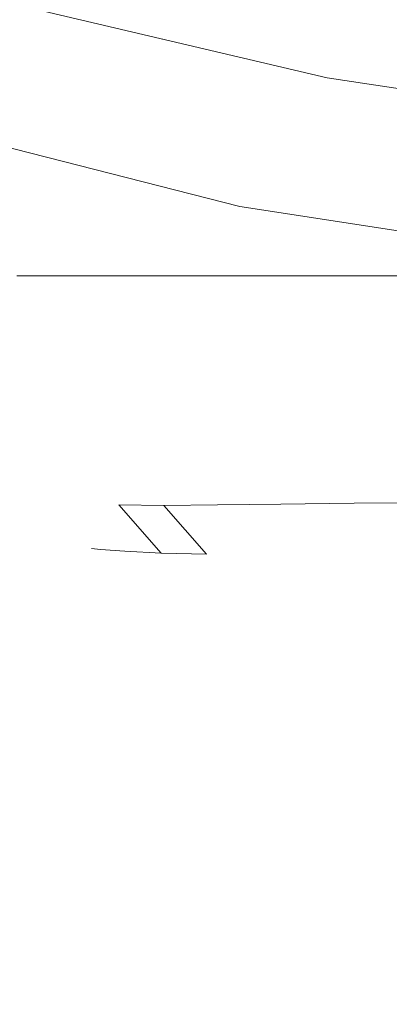
# Model space of a CAD drawing. Extents: x -108 to 108, y -253 to 0.
# Drawn here: x -5 to -3, y -71 to -67 of the extents above; entities that cross this region are included whole.
import ezdxf

# ---------------------------------------------------------------- set-up
doc = ezdxf.new("R2010")
doc.units = 0
doc.header["$LTSCALE"] = 500
doc.header["$MEASUREMENT"] = 0
doc.layers.add('FERRO_CHROM', color=7, linetype='Continuous')

msp = doc.modelspace()

# ---------------------------------------------------------------- linework, layer by layer
at = {"layer": 'FERRO_CHROM', "lineweight": 0}
for points, invisible_edges in [([(-3.5596, -64.8568, -39.8279), (-2.3914, -64.5816, -39.9811), (-2.3914, -73.8662, -39.9811), (-3.5596, -74.1413, -39.8279)], 15), ([(-4.6948, -65.2344, -39.6175), (-3.5596, -64.8568, -39.8279), (-3.5596, -74.1413, -39.8279), (-4.6948, -74.519, -39.6175)], 15), ([(-3.5596, -67.0532, -27.4821), (-2.3914, -67.3292, -27.3393), (-2.3914, -66.6766, -27.2017), (-3.5596, -66.4001, -27.3382)], 15), ([(-5.4324, -66.6298, 44.4896), (-3.6496, -67.0835, 44.4896), (-3.6897, -67.2853, 44.4896), (-5.4921, -66.8266, 44.4896)], 15), ([(-5.4321, -66.6287, 41.194), (-5.4918, -66.8258, 41.194), (-3.6895, -67.2845, 41.194), (-3.6494, -67.0824, 41.194)], 15), ([(-4.6948, -68.0086, -27.787), (-3.5596, -68.3869, -27.5849), (-3.5596, -67.0532, -27.4821), (-4.6948, -66.6744, -27.678)], 15), ([(-5.7241, -68.9284, 79.9833), (-3.8666, -68.9429, 80.0429), (-3.908, -66.7509, 79.7809), (-5.7856, -66.7362, 79.7171)], 15), ([(-5.2354, -67.051, -11.9715), (-4.9027, -66.7412, -12.2172), (-3.2628, -67.1401, -12.2031), (-3.5142, -67.4554, -11.9632)], 15), ([(-3.8666, -68.9429, 80.0429), (-1.9485, -68.9527, 80.0732), (-1.9693, -66.7608, 79.8132), (-3.908, -66.7509, 79.7809)], 15), ([(-5.4921, -66.8266, 44.4896), (-3.6897, -67.2853, 44.4896), (-3.7298, -67.4872, 44.4896), (-5.5518, -67.0235, 44.4896)], 15), ([(-5.4918, -66.8258, 41.194), (-5.5516, -67.023, 41.194), (-3.7297, -67.4867, 41.194), (-3.6895, -67.2845, 41.194)], 15), ([(-3.6496, -67.0835, 44.4896), (-3.6095, -66.8816, 44.4896), (-1.8131, -67.1564, 44.4896), (-1.8332, -67.3613, 44.4896)], 15), ([(-3.6494, -67.0824, 41.194), (-1.8331, -67.3602, 41.194), (-1.8129, -67.155, 41.194), (-3.6092, -66.8802, 41.194)], 15), ([(-5.5518, -67.0235, 44.4896), (-3.7298, -67.4872, 44.4896), (-3.7699, -67.6891, 44.4896), (-5.6115, -67.2204, 44.4896)], 15), ([(-5.5516, -67.023, 41.194), (-5.6114, -67.2201, 41.194), (-3.7698, -67.6888, 41.194), (-3.7297, -67.4867, 41.194)], 15), ([(-5.4436, -67.2662, -11.649), (-5.2354, -67.051, -11.9715), (-3.5142, -67.4554, -11.9632), (-3.6596, -67.6812, -11.6448)], 13), ([(-3.6496, -67.0835, 44.4896), (-1.8332, -67.3613, 44.4896), (-1.8533, -67.5662, 44.4896), (-3.6897, -67.2853, 44.4896)], 15), ([(-3.6494, -67.0824, 41.194), (-3.6895, -67.2845, 41.194), (-1.8533, -67.5654, 41.194), (-1.8331, -67.3602, 41.194)], 15), ([(-3.5596, -68.3869, -27.5849), (-2.3914, -68.6626, -27.4376), (-2.3914, -67.3292, -27.3393), (-3.5596, -67.0532, -27.4821)], 15), ([(-3.5142, -67.4554, -11.9632), (-3.2628, -67.1401, -12.2031), (-1.6297, -67.4069, -12.1875), (-1.7643, -67.7199, -11.9549)], 15), ([(-5.6114, -67.2201, 41.194), (-5.6711, -67.4173, 41.194), (-3.81, -67.8909, 41.194), (-3.7698, -67.6888, 41.194)], 15), ([(-5.6115, -67.2204, 44.4896), (-3.7699, -67.6891, 44.4896), (-3.81, -67.8909, 44.4896), (-5.6711, -67.4173, 44.4896)], 15), ([(-5.4436, -67.2662, -11.649), (-3.6596, -67.6812, -11.6448), (-3.7469, -67.8166, -11.2327), (-5.5685, -67.3953, -11.2344)], 15), ([(-3.6895, -67.2845, 41.194), (-3.7297, -67.4867, 41.194), (-1.8734, -67.7706, 41.194), (-1.8533, -67.5654, 41.194)], 15), ([(-3.6897, -67.2853, 44.4896), (-1.8533, -67.5662, 44.4896), (-1.8735, -67.7711, 44.4896), (-3.7298, -67.4872, 44.4896)], 15), ([(-5.6903, -67.4178, 15.5827), (-5.6951, -67.4207, 14.8386), (-3.816, -67.8918, 14.8472), (-3.8148, -67.8911, 15.5894)], 15), ([(-5.6837, -67.417, 16.4307), (-5.6903, -67.4178, 15.5827), (-3.8148, -67.8911, 15.5894), (-3.8131, -67.8909, 16.435)], 15), ([(-5.6774, -67.4171, 17.3853), (-5.6837, -67.417, 16.4307), (-3.8131, -67.8909, 16.435), (-3.8115, -67.8909, 17.3874)], 15), ([(-5.6774, -67.4171, 17.3853), (-3.8115, -67.8909, 17.3874), (-3.8106, -67.8909, 18.4499), (-5.6737, -67.4172, 18.4491)], 15), ([(-5.6737, -67.4172, 18.4491), (-3.8106, -67.8909, 18.4499), (-3.8101, -67.8909, 19.6262), (-5.6718, -67.4173, 19.626)], 15), ([(-5.6718, -67.4173, 19.626), (-3.8101, -67.8909, 19.6262), (-3.81, -67.8909, 20.9199), (-5.6711, -67.4173, 20.9199)], 15), ([(-5.6715, -67.4455, 50.4559), (-5.6711, -67.4173, 47.4893), (-3.81, -67.8909, 47.4996), (-3.8101, -67.9187, 50.475)], 15), ([(-5.6711, -67.4173, 38.789), (-5.6711, -67.4173, 38.0201), (-3.81, -67.8909, 38.0201), (-3.81, -67.8909, 38.789)], 15), ([(-5.6711, -67.4173, 38.0201), (-5.6711, -67.4173, 37.1395), (-3.81, -67.8909, 37.1395), (-3.81, -67.8909, 38.0201)], 15), ([(-5.6711, -67.4173, 37.1395), (-5.6711, -67.4173, 36.1248), (-3.81, -67.8909, 36.1248), (-3.81, -67.8909, 37.1395)], 15), ([(-5.6711, -67.4173, 36.1248), (-5.6711, -67.4173, 34.9537), (-3.81, -67.8909, 34.9537), (-3.81, -67.8909, 36.1248)], 15), ([(-5.6711, -67.4173, 38.789), (-3.81, -67.8909, 38.789), (-3.81, -67.8909, 39.4684), (-5.6711, -67.4173, 39.4684)], 15), ([(-5.6711, -67.4173, 39.4684), (-3.81, -67.8909, 39.4684), (-3.81, -67.8909, 40.0809), (-5.6711, -67.4173, 40.0809)], 15), ([(-5.6711, -67.4173, 40.0809), (-3.81, -67.8909, 40.0809), (-3.81, -67.8909, 40.6486), (-5.6711, -67.4173, 40.6486)], 15), ([(-5.6711, -67.4173, 40.6486), (-3.81, -67.8909, 40.6486), (-3.81, -67.8909, 41.194), (-5.6711, -67.4173, 41.194)], 11), ([(-5.6711, -67.4173, 47.4893), (-5.6711, -67.4173, 44.4896), (-3.81, -67.8909, 44.4896), (-3.81, -67.8909, 47.4996)], 13), ([(-5.6711, -67.4173, 28.8607), (-5.6711, -67.4173, 27.175), (-3.81, -67.8909, 27.175), (-3.81, -67.8909, 28.8607)], 15), ([(-5.6711, -67.4173, 27.175), (-5.6711, -67.4173, 25.5001), (-3.81, -67.8909, 25.5001), (-3.81, -67.8909, 27.175)], 15), ([(-5.6711, -67.4173, 25.5001), (-5.6711, -67.4173, 23.874), (-3.81, -67.8909, 23.874), (-3.81, -67.8909, 25.5001)], 15), ([(-5.6711, -67.4173, 23.874), (-5.6711, -67.4173, 22.3346), (-3.81, -67.8909, 22.3346), (-3.81, -67.8909, 23.874)], 15), ([(-5.6711, -67.4173, 28.8607), (-3.81, -67.8909, 28.8607), (-3.81, -67.8909, 30.5194), (-5.6711, -67.4173, 30.5194)], 15), ([(-5.6711, -67.4173, 30.5194), (-3.81, -67.8909, 30.5194), (-3.81, -67.8909, 32.113), (-5.6711, -67.4173, 32.113)], 15), ([(-5.6711, -67.4173, 32.113), (-3.81, -67.8909, 32.113), (-3.81, -67.8909, 33.6038), (-5.6711, -67.4173, 33.6038)], 15), ([(-5.6711, -67.4173, 33.6038), (-3.81, -67.8909, 33.6038), (-3.81, -67.8909, 34.9537), (-5.6711, -67.4173, 34.9537)], 15), ([(-5.6711, -67.4173, 20.9199), (-3.81, -67.8909, 20.9199), (-3.81, -67.8909, 22.3346), (-5.6711, -67.4173, 22.3346)], 15), ([(-5.5685, -67.3953, -11.2344), (-3.7469, -67.8166, -11.2327), (-3.7906, -67.8844, -10.7151), (-5.6309, -67.4598, -10.7155)], 15), ([(-5.6951, -67.4207, 14.8386), (-5.6958, -67.4266, 14.1956), (-3.8161, -67.8933, 14.2051), (-3.816, -67.8918, 14.8472)], 15), ([(-5.6902, -67.4367, 13.6511), (-3.8147, -67.8958, 13.6598), (-3.8161, -67.8933, 14.2051), (-5.6958, -67.4266, 14.1956)], 15), ([(-5.6809, -67.4488, 13.1735), (-3.8124, -67.8988, 13.1805), (-3.8147, -67.8958, 13.6598), (-5.6902, -67.4367, 13.6511)], 15), ([(-5.6704, -67.461, 12.7317), (-3.8098, -67.9019, 12.7364), (-3.8124, -67.8988, 13.1805), (-5.6809, -67.4488, 13.1735)], 15), ([(-5.6727, -67.5302, 53.3565), (-5.6715, -67.4455, 50.4559), (-3.8101, -67.9187, 50.475), (-3.8104, -68.002, 53.3814)], 15), ([(-5.6611, -67.4712, 12.2941), (-3.8075, -67.9044, 12.2968), (-3.8098, -67.9019, 12.7364), (-5.6704, -67.461, 12.7317)], 15), ([(-5.6611, -67.4712, 12.2941), (-5.6555, -67.4773, 11.8295), (-3.8061, -67.9059, 11.8308), (-3.8075, -67.9044, 12.2968)], 15), ([(-5.6555, -67.4773, 11.8295), (-5.6527, -67.4803, 11.3075), (-3.8054, -67.9067, 11.3081), (-3.8061, -67.9059, 11.8308)], 15), ([(-5.6527, -67.4803, 11.3075), (-5.6517, -67.4814, 10.6979), (-3.8051, -67.907, 10.6982), (-3.8054, -67.9067, 11.3081)], 15), ([(-5.6309, -67.4598, -10.7155), (-3.7906, -67.8844, -10.7151), (-3.8051, -67.907, -10.0805), (-5.6517, -67.4813, -10.0805)], 15), ([(-5.6517, -67.4813, -10.0805), (-3.8051, -67.907, -10.0805), (-3.8051, -67.907, -9.3171), (-5.6517, -67.4814, -9.3171)], 15), ([(-5.6517, -67.4814, 5.7623), (-3.8051, -67.907, 5.7624), (-3.8051, -67.907, 6.9719), (-5.6517, -67.4813, 6.9718)], 15), ([(-5.6517, -67.4813, 6.9718), (-3.8051, -67.907, 6.9719), (-3.8051, -67.907, 8.0888), (-5.6517, -67.4813, 8.0887)], 15), ([(-5.6517, -67.4813, 8.0887), (-3.8051, -67.907, 8.0888), (-3.8051, -67.907, 9.0945), (-5.6517, -67.4813, 9.0943)], 15), ([(-5.6517, -67.4813, 9.0943), (-3.8051, -67.907, 9.0945), (-3.8051, -67.907, 9.9705), (-5.6517, -67.4814, 9.9702)], 15), ([(-5.6517, -67.4814, -5.0358), (-3.8051, -67.907, -5.0358), (-3.8051, -67.907, -3.7462), (-5.6517, -67.4813, -3.7462)], 15), ([(-5.6517, -67.4813, -3.7462), (-3.8051, -67.907, -3.7462), (-3.8051, -67.907, -2.404), (-5.6517, -67.4813, -2.404)], 15), ([(-5.6517, -67.4813, -2.404), (-3.8051, -67.907, -2.404), (-3.8051, -67.907, -1.0266), (-5.6517, -67.4813, -1.0266)], 15), ([(-5.6517, -67.4813, -1.0266), (-3.8051, -67.907, -1.0266), (-3.8051, -67.907, 0.3682), (-5.6517, -67.4814, 0.3682)], 15), ([(-5.6517, -67.4814, 5.7623), (-5.6517, -67.4814, 4.4787), (-3.8051, -67.907, 4.4787), (-3.8051, -67.907, 5.7624)], 15), ([(-5.6517, -67.4814, 4.4787), (-5.6517, -67.4814, 3.1394), (-3.8051, -67.907, 3.1394), (-3.8051, -67.907, 4.4787)], 15), ([(-5.6517, -67.4814, 3.1394), (-5.6517, -67.4814, 1.7631), (-3.8051, -67.907, 1.7631), (-3.8051, -67.907, 3.1394)], 15), ([(-5.6517, -67.4814, 1.7631), (-5.6517, -67.4814, 0.3682), (-3.8051, -67.907, 0.3682), (-3.8051, -67.907, 1.7631)], 15), ([(-5.6517, -67.4814, 10.6979), (-5.6517, -67.4814, 9.9702), (-3.8051, -67.907, 9.9705), (-3.8051, -67.907, 10.6982)], 15), ([(-5.6517, -67.4814, -5.0358), (-5.6517, -67.4814, -6.2552), (-3.8051, -67.907, -6.2552), (-3.8051, -67.907, -5.0358)], 15), ([(-5.6517, -67.4814, -6.2552), (-5.6517, -67.4814, -7.387), (-3.8051, -67.907, -7.387), (-3.8051, -67.907, -6.2552)], 15), ([(-5.6517, -67.4814, -7.387), (-5.6517, -67.4814, -8.4134), (-3.8051, -67.907, -8.4134), (-3.8051, -67.907, -7.387)], 15), ([(-5.6517, -67.4814, -8.4134), (-5.6517, -67.4814, -9.3171), (-3.8051, -67.907, -9.3171), (-3.8051, -67.907, -8.4134)], 15), ([(-3.6596, -67.6812, -11.6448), (-3.5142, -67.4554, -11.9632), (-1.7643, -67.7199, -11.9549), (-1.839, -67.9504, -11.6407)], 13), ([(-3.7298, -67.4872, 44.4896), (-1.8735, -67.7711, 44.4896), (-1.8936, -67.976, 44.4896), (-3.7699, -67.6891, 44.4896)], 15), ([(-3.7297, -67.4867, 41.194), (-3.7698, -67.6888, 41.194), (-1.8936, -67.9757, 41.194), (-1.8734, -67.7706, 41.194)], 15), ([(-5.675, -67.6996, 56.1581), (-5.6727, -67.5302, 53.3565), (-3.8104, -68.002, 53.3814), (-3.8109, -68.1685, 56.1843)], 15), ([(-3.6596, -67.6812, -11.6448), (-1.839, -67.9504, -11.6407), (-1.8839, -68.0887, -11.231), (-3.7469, -67.8166, -11.2327)], 15), ([(-5.675, -67.6996, 56.1581), (-3.8109, -68.1685, 56.1843), (-3.8119, -68.4461, 58.8491), (-5.6788, -67.9819, 58.8277)], 15), ([(-3.7698, -67.6888, 41.194), (-3.81, -67.8909, 41.194), (-1.9138, -68.1809, 41.194), (-1.8936, -67.9757, 41.194)], 15), ([(-3.7699, -67.6891, 44.4896), (-1.8936, -67.976, 44.4896), (-1.9138, -68.1809, 44.4896), (-3.81, -67.8909, 44.4896)], 15), ([(-3.7469, -67.8166, -11.2327), (-1.8839, -68.0887, -11.231), (-1.9063, -68.1579, -10.7147), (-3.7906, -67.8844, -10.7151)], 15), ([(-3.7906, -67.8844, -10.7151), (-1.9063, -68.1579, -10.7147), (-1.9138, -68.1809, -10.0805), (-3.8051, -67.907, -10.0805)], 15), ([(-3.816, -67.8918, 14.8472), (-3.8161, -67.8933, 14.2051), (-1.9138, -68.1809, 14.2083), (-1.9138, -68.1809, 14.8501)], 15), ([(-3.8147, -67.8958, 13.6598), (-1.9138, -68.1809, 13.6627), (-1.9138, -68.1809, 14.2083), (-3.8161, -67.8933, 14.2051)], 15), ([(-3.8148, -67.8911, 15.5894), (-3.816, -67.8918, 14.8472), (-1.9138, -68.1809, 14.8501), (-1.9138, -68.1809, 15.5916)], 15), ([(-3.8131, -67.8909, 16.435), (-3.8148, -67.8911, 15.5894), (-1.9138, -68.1809, 15.5916), (-1.9138, -68.1809, 16.4364)], 15), ([(-3.8124, -67.8988, 13.1805), (-1.9138, -68.1809, 13.1828), (-1.9138, -68.1809, 13.6627), (-3.8147, -67.8958, 13.6598)], 15), ([(-3.8115, -67.8909, 17.3874), (-3.8131, -67.8909, 16.435), (-1.9138, -68.1809, 16.4364), (-1.9138, -68.1809, 17.3881)], 15), ([(-3.8098, -67.9019, 12.7364), (-1.9138, -68.1809, 12.738), (-1.9138, -68.1809, 13.1828), (-3.8124, -67.8988, 13.1805)], 15), ([(-3.8115, -67.8909, 17.3874), (-1.9138, -68.1809, 17.3881), (-1.9138, -68.1809, 18.4502), (-3.8106, -67.8909, 18.4499)], 15), ([(-3.8106, -67.8909, 18.4499), (-1.9138, -68.1809, 18.4502), (-1.9138, -68.1809, 19.6263), (-3.8101, -67.8909, 19.6262)], 15), ([(-3.8101, -67.9187, 50.475), (-3.81, -67.8909, 47.4996), (-1.9138, -68.1809, 47.503), (-1.9138, -68.2083, 50.4814)], 15), ([(-3.8101, -67.8909, 19.6262), (-1.9138, -68.1809, 19.6263), (-1.9138, -68.1809, 20.9199), (-3.81, -67.8909, 20.9199)], 15), ([(-3.81, -67.8909, 38.789), (-3.81, -67.8909, 38.0201), (-1.9138, -68.1809, 38.0201), (-1.9138, -68.1809, 38.789)], 15), ([(-3.81, -67.8909, 38.0201), (-3.81, -67.8909, 37.1395), (-1.9138, -68.1809, 37.1395), (-1.9138, -68.1809, 38.0201)], 15), ([(-3.81, -67.8909, 37.1395), (-3.81, -67.8909, 36.1248), (-1.9138, -68.1809, 36.1248), (-1.9138, -68.1809, 37.1395)], 15), ([(-3.81, -67.8909, 36.1248), (-3.81, -67.8909, 34.9537), (-1.9138, -68.1809, 34.9537), (-1.9138, -68.1809, 36.1248)], 15), ([(-3.81, -67.8909, 38.789), (-1.9138, -68.1809, 38.789), (-1.9138, -68.1809, 39.4684), (-3.81, -67.8909, 39.4684)], 15), ([(-3.81, -67.8909, 39.4684), (-1.9138, -68.1809, 39.4684), (-1.9138, -68.1809, 40.0809), (-3.81, -67.8909, 40.0809)], 15), ([(-3.81, -67.8909, 40.0809), (-1.9138, -68.1809, 40.0809), (-1.9138, -68.1809, 40.6486), (-3.81, -67.8909, 40.6486)], 15), ([(-3.81, -67.8909, 40.6486), (-1.9138, -68.1809, 40.6486), (-1.9138, -68.1809, 41.194), (-3.81, -67.8909, 41.194)], 11), ([(-3.81, -67.8909, 47.4996), (-3.81, -67.8909, 44.4896), (-1.9138, -68.1809, 44.4896), (-1.9138, -68.1809, 47.503)], 13), ([(-3.81, -67.8909, 28.8607), (-3.81, -67.8909, 27.175), (-1.9138, -68.1809, 27.175), (-1.9138, -68.1809, 28.8607)], 15), ([(-3.81, -67.8909, 27.175), (-3.81, -67.8909, 25.5001), (-1.9138, -68.1809, 25.5001), (-1.9138, -68.1809, 27.175)], 15), ([(-3.81, -67.8909, 25.5001), (-3.81, -67.8909, 23.874), (-1.9138, -68.1809, 23.874), (-1.9138, -68.1809, 25.5001)], 15), ([(-3.81, -67.8909, 23.874), (-3.81, -67.8909, 22.3346), (-1.9138, -68.1809, 22.3346), (-1.9138, -68.1809, 23.874)], 15), ([(-3.81, -67.8909, 28.8607), (-1.9138, -68.1809, 28.8607), (-1.9138, -68.1809, 30.5194), (-3.81, -67.8909, 30.5194)], 15), ([(-3.81, -67.8909, 30.5194), (-1.9138, -68.1809, 30.5194), (-1.9138, -68.1809, 32.113), (-3.81, -67.8909, 32.113)], 15), ([(-3.81, -67.8909, 32.113), (-1.9138, -68.1809, 32.113), (-1.9138, -68.1809, 33.6038), (-3.81, -67.8909, 33.6038)], 15), ([(-3.81, -67.8909, 33.6038), (-1.9138, -68.1809, 33.6038), (-1.9138, -68.1809, 34.9537), (-3.81, -67.8909, 34.9537)], 15), ([(-3.81, -67.8909, 20.9199), (-1.9138, -68.1809, 20.9199), (-1.9138, -68.1809, 22.3346), (-3.81, -67.8909, 22.3346)], 15), ([(-3.8075, -67.9044, 12.2968), (-1.9138, -68.1809, 12.2976), (-1.9138, -68.1809, 12.738), (-3.8098, -67.9019, 12.7364)], 15), ([(-3.8075, -67.9044, 12.2968), (-3.8061, -67.9059, 11.8308), (-1.9138, -68.1809, 11.8313), (-1.9138, -68.1809, 12.2976)], 15), ([(-3.8061, -67.9059, 11.8308), (-3.8054, -67.9067, 11.3081), (-1.9138, -68.1809, 11.3084), (-1.9138, -68.1809, 11.8313)], 15), ([(-3.8054, -67.9067, 11.3081), (-3.8051, -67.907, 10.6982), (-1.9138, -68.1809, 10.6983), (-1.9138, -68.1809, 11.3084)], 15), ([(-3.8051, -67.907, -10.0805), (-1.9138, -68.1809, -10.0805), (-1.9138, -68.1809, -9.3171), (-3.8051, -67.907, -9.3171)], 15), ([(-3.8051, -67.907, 5.7624), (-1.9138, -68.1809, 5.7624), (-1.9138, -68.1809, 6.9719), (-3.8051, -67.907, 6.9719)], 15), ([(-3.8051, -67.907, 6.9719), (-1.9138, -68.1809, 6.9719), (-1.9138, -68.1809, 8.0888), (-3.8051, -67.907, 8.0888)], 15), ([(-3.8051, -67.907, 8.0888), (-1.9138, -68.1809, 8.0888), (-1.9138, -68.1809, 9.0945), (-3.8051, -67.907, 9.0945)], 15), ([(-3.8051, -67.907, 9.0945), (-1.9138, -68.1809, 9.0945), (-1.9138, -68.1809, 9.9705), (-3.8051, -67.907, 9.9705)], 15), ([(-3.8051, -67.907, 5.7624), (-3.8051, -67.907, 4.4787), (-1.9138, -68.1809, 4.4787), (-1.9138, -68.1809, 5.7624)], 15), ([(-3.8051, -67.907, 4.4787), (-3.8051, -67.907, 3.1394), (-1.9138, -68.1809, 3.1394), (-1.9138, -68.1809, 4.4787)], 15), ([(-3.8051, -67.907, 3.1394), (-3.8051, -67.907, 1.7631), (-1.9138, -68.1809, 1.7631), (-1.9138, -68.1809, 3.1394)], 15), ([(-3.8051, -67.907, 1.7631), (-3.8051, -67.907, 0.3682), (-1.9138, -68.1809, 0.3682), (-1.9138, -68.1809, 1.7631)], 15), ([(-3.8051, -67.907, 10.6982), (-3.8051, -67.907, 9.9705), (-1.9138, -68.1809, 9.9705), (-1.9138, -68.1809, 10.6983)], 15), ([(-3.8051, -67.907, -5.0358), (-1.9138, -68.1809, -5.0358), (-1.9138, -68.1809, -3.7462), (-3.8051, -67.907, -3.7462)], 15), ([(-3.8051, -67.907, -3.7462), (-1.9138, -68.1809, -3.7462), (-1.9138, -68.1809, -2.404), (-3.8051, -67.907, -2.404)], 15), ([(-3.8051, -67.907, -2.404), (-1.9138, -68.1809, -2.404), (-1.9138, -68.1809, -1.0266), (-3.8051, -67.907, -1.0266)], 15), ([(-3.8051, -67.907, -1.0266), (-1.9138, -68.1809, -1.0266), (-1.9138, -68.1809, 0.3682), (-3.8051, -67.907, 0.3682)], 15), ([(-3.8051, -67.907, -5.0358), (-3.8051, -67.907, -6.2552), (-1.9138, -68.1809, -6.2552), (-1.9138, -68.1809, -5.0358)], 15), ([(-3.8051, -67.907, -6.2552), (-3.8051, -67.907, -7.387), (-1.9138, -68.1809, -7.387), (-1.9138, -68.1809, -6.2552)], 15), ([(-3.8051, -67.907, -7.387), (-3.8051, -67.907, -8.4134), (-1.9138, -68.1809, -8.4134), (-1.9138, -68.1809, -7.387)], 15), ([(-3.8051, -67.907, -8.4134), (-3.8051, -67.907, -9.3171), (-1.9138, -68.1809, -9.3171), (-1.9138, -68.1809, -8.4134)], 15), ([(-3.8104, -68.002, 53.3814), (-3.8101, -67.9187, 50.475), (-1.9138, -68.2083, 50.4814), (-1.9138, -68.2903, 53.3897)], 15), ([(-5.6788, -67.9819, 58.8277), (-3.8119, -68.4461, 58.8491), (-3.8127, -68.8634, 61.3402), (-5.6822, -68.4088, 61.3273)], 15), ([(-4.6948, -70.3266, -27.8596), (-3.5596, -70.7046, -27.6534), (-3.5596, -68.3869, -27.5849), (-4.6948, -68.0086, -27.787)], 15), ([(-3.8109, -68.1685, 56.1843), (-3.8104, -68.002, 53.3814), (-1.9138, -68.2903, 53.3897), (-1.9138, -68.4544, 56.193)], 15), ([(-4.5416, -68.3302, 51.2333), (-4.5647, -68.3302, 51.6797), (-4.5647, -68.1259, 51.6797), (-4.5416, -68.1259, 51.2333)], 11), ([(-4.5416, -68.3302, 52.1261), (-4.5416, -68.1259, 52.1261), (-4.5647, -68.1259, 51.6797), (-4.5647, -68.3302, 51.6797)], 13), ([(-4.474, -68.3302, 50.7911), (-4.5416, -68.3302, 51.2333), (-4.5416, -68.1259, 51.2333), (-4.474, -68.1259, 50.7911)], 11), ([(-4.474, -68.3302, 52.5683), (-4.474, -68.1259, 52.5683), (-4.5416, -68.1259, 52.1261), (-4.5416, -68.3302, 52.1261)], 13), ([(-4.3635, -68.3302, 50.357), (-4.474, -68.3302, 50.7911), (-4.474, -68.1259, 50.7911), (-4.3635, -68.1259, 50.357)], 11), ([(-4.3635, -68.3302, 53.0024), (-4.3635, -68.1259, 53.0024), (-4.474, -68.1259, 52.5683), (-4.474, -68.3302, 52.5683)], 13), ([(-4.2118, -68.3302, 49.9351), (-4.3635, -68.3302, 50.357), (-4.3635, -68.1259, 50.357), (-4.2118, -68.1259, 49.9351)], 11), ([(-4.2118, -68.3302, 53.4243), (-4.2118, -68.1259, 53.4243), (-4.3635, -68.1259, 53.0024), (-4.3635, -68.3302, 53.0024)], 13), ([(-4.2118, -68.3302, 49.9351), (-4.2118, -68.1259, 49.9351), (-4.0208, -68.1259, 49.5296), (-4.0208, -68.3302, 49.5296)], 13), ([(-4.2118, -68.3302, 53.4243), (-4.0208, -68.3302, 53.8298), (-4.0208, -68.1259, 53.8298), (-4.2118, -68.1259, 53.4243)], 11), ([(-4.0208, -68.3302, 49.5296), (-4.0208, -68.1259, 49.5296), (-3.7919, -68.1259, 49.1445), (-3.7919, -68.3302, 49.1445)], 13), ([(-4.0208, -68.3302, 53.8298), (-3.7919, -68.3302, 54.2149), (-3.7919, -68.1259, 54.2149), (-4.0208, -68.1259, 53.8298)], 11), ([(-3.7919, -68.3302, 49.1445), (-3.7919, -68.1259, 49.1445), (-3.527, -68.1259, 48.784), (-3.527, -68.3302, 48.784)], 13), ([(-3.7919, -68.3302, 54.2149), (-3.527, -68.3302, 54.5754), (-3.527, -68.1259, 54.5754), (-3.7919, -68.1259, 54.2149)], 11), ([(-3.527, -68.3302, 48.784), (-3.527, -68.1259, 48.784), (-3.2277, -68.1259, 48.452), (-3.2277, -68.3302, 48.452)], 13), ([(-3.527, -68.3302, 54.5754), (-3.2277, -68.3302, 54.9074), (-3.2277, -68.1259, 54.9074), (-3.527, -68.1259, 54.5754)], 11), ([(-3.8109, -68.1685, 56.1843), (-1.9138, -68.4544, 56.193), (-1.9138, -68.7278, 58.8563), (-3.8119, -68.4461, 58.8491)], 15), ([(-4.5286, -68.5296, 51.2351), (-4.5521, -68.5295, 51.6797), (-4.5647, -68.3302, 51.6797), (-4.5416, -68.3302, 51.2333)], 15), ([(-4.5286, -68.5296, 52.1243), (-4.5416, -68.3302, 52.1261), (-4.5647, -68.3302, 51.6797), (-4.5521, -68.5295, 51.6797)], 15), ([(-4.4602, -68.53, 50.7945), (-4.5286, -68.5296, 51.2351), (-4.5416, -68.3302, 51.2333), (-4.474, -68.3302, 50.7911)], 15), ([(-4.4602, -68.53, 52.5649), (-4.474, -68.3302, 52.5683), (-4.5416, -68.3302, 52.1261), (-4.5286, -68.5296, 52.1243)], 15), ([(-4.3491, -68.5303, 50.3618), (-4.4602, -68.53, 50.7945), (-4.474, -68.3302, 50.7911), (-4.3635, -68.3302, 50.357)], 15), ([(-4.3491, -68.5303, 52.9976), (-4.3635, -68.3302, 53.0024), (-4.474, -68.3302, 52.5683), (-4.4602, -68.53, 52.5649)], 15), ([(-4.1974, -68.5304, 49.9411), (-4.3491, -68.5303, 50.3618), (-4.3635, -68.3302, 50.357), (-4.2118, -68.3302, 49.9351)], 15), ([(-4.1974, -68.5304, 53.4183), (-4.2118, -68.3302, 53.4243), (-4.3635, -68.3302, 53.0024), (-4.3491, -68.5303, 52.9976)], 15), ([(-4.1974, -68.5304, 49.9411), (-4.2118, -68.3302, 49.9351), (-4.0208, -68.3302, 49.5296), (-4.0072, -68.5303, 49.5363)], 15), ([(-4.1974, -68.5304, 53.4183), (-4.0072, -68.5303, 53.8231), (-4.0208, -68.3302, 53.8298), (-4.2118, -68.3302, 53.4243)], 15), ([(-4.0072, -68.5303, 49.5363), (-4.0208, -68.3302, 49.5296), (-3.7919, -68.3302, 49.1445), (-3.7798, -68.53, 49.1518)], 15), ([(-4.0072, -68.5303, 53.8231), (-3.7798, -68.53, 54.2076), (-3.7919, -68.3302, 54.2149), (-4.0208, -68.3302, 53.8298)], 15), ([(-3.7798, -68.53, 49.1518), (-3.7919, -68.3302, 49.1445), (-3.527, -68.3302, 48.784), (-3.5166, -68.5296, 48.7919)], 15), ([(-3.7798, -68.53, 54.2076), (-3.5166, -68.5296, 54.5675), (-3.527, -68.3302, 54.5754), (-3.7919, -68.3302, 54.2149)], 15), ([(-3.5166, -68.5296, 48.7919), (-3.527, -68.3302, 48.784), (-3.2277, -68.3302, 48.452), (-3.2188, -68.5295, 48.4609)], 15), ([(-3.5166, -68.5296, 54.5675), (-3.2188, -68.5295, 54.8985), (-3.2277, -68.3302, 54.9074), (-3.527, -68.3302, 54.5754)], 15), ([(-5.6822, -68.4088, 61.3273), (-3.8127, -68.8634, 61.3402), (-3.813, -69.4488, 63.6217), (-5.6834, -69.0117, 63.619)], 15), ([(-3.5596, -70.7046, -27.6534), (-2.3914, -70.98, -27.5031), (-2.3914, -68.6626, -27.4376), (-3.5596, -68.3869, -27.5849)], 15), ([(-3.8119, -68.4461, 58.8491), (-1.9138, -68.7278, 58.8563), (-1.9138, -69.138, 61.3445), (-3.8127, -68.8634, 61.3402)], 15), ([(-4.4896, -68.7197, 51.2403), (-4.5142, -68.719, 51.6797), (-4.5521, -68.5295, 51.6797), (-4.5286, -68.5296, 51.2351)], 15), ([(-4.4896, -68.7197, 52.1191), (-4.5286, -68.5296, 52.1243), (-4.5521, -68.5295, 51.6797), (-4.5142, -68.719, 51.6797)], 15), ([(-4.4191, -68.7209, 50.8046), (-4.4896, -68.7197, 51.2403), (-4.5286, -68.5296, 51.2351), (-4.4602, -68.53, 50.7945)], 15), ([(-4.4191, -68.7209, 52.5548), (-4.4602, -68.53, 52.5649), (-4.5286, -68.5296, 52.1243), (-4.4896, -68.7197, 52.1191)], 15), ([(-4.3061, -68.7221, 50.3763), (-4.4191, -68.7209, 50.8046), (-4.4602, -68.53, 50.7945), (-4.3491, -68.5303, 50.3618)], 15), ([(-4.3061, -68.7221, 52.9831), (-4.3491, -68.5303, 52.9976), (-4.4602, -68.53, 52.5649), (-4.4191, -68.7209, 52.5548)], 15), ([(-4.1541, -68.7227, 49.959), (-4.3061, -68.7221, 50.3763), (-4.3491, -68.5303, 50.3618), (-4.1974, -68.5304, 49.9411)], 15), ([(-4.1541, -68.7227, 53.4004), (-4.1974, -68.5304, 53.4183), (-4.3491, -68.5303, 52.9976), (-4.3061, -68.7221, 52.9831)], 15), ([(-4.1541, -68.7227, 49.959), (-4.1974, -68.5304, 49.9411), (-4.0072, -68.5303, 49.5363), (-3.9666, -68.7221, 49.5565)], 15), ([(-4.1541, -68.7227, 53.4004), (-3.9666, -68.7221, 53.8029), (-4.0072, -68.5303, 53.8231), (-4.1974, -68.5304, 53.4183)], 15), ([(-3.9666, -68.7221, 49.5565), (-4.0072, -68.5303, 49.5363), (-3.7798, -68.53, 49.1518), (-3.7436, -68.7209, 49.1737)], 15), ([(-3.9666, -68.7221, 53.8029), (-3.7436, -68.7209, 54.1857), (-3.7798, -68.53, 54.2076), (-4.0072, -68.5303, 53.8231)], 15), ([(-3.7436, -68.7209, 49.1737), (-3.7798, -68.53, 49.1518), (-3.5166, -68.5296, 48.7919), (-3.4853, -68.7197, 48.8158)], 15), ([(-3.7436, -68.7209, 54.1857), (-3.4853, -68.7197, 54.5436), (-3.5166, -68.5296, 54.5675), (-3.7798, -68.53, 54.2076)], 15), ([(-3.4853, -68.7197, 48.8158), (-3.5166, -68.5296, 48.7919), (-3.2188, -68.5295, 48.4609), (-3.1921, -68.719, 48.4877)], 15), ([(-3.4853, -68.7197, 54.5436), (-3.1921, -68.719, 54.8717), (-3.2188, -68.5295, 54.8985), (-3.5166, -68.5296, 54.5675)], 15), ([(-4.4116, -68.8954, 51.2508), (-4.4386, -68.8939, 51.6797), (-4.5142, -68.719, 51.6797), (-4.4896, -68.7197, 51.2403)], 15), ([(-4.4116, -68.8954, 52.1086), (-4.4896, -68.7197, 52.1191), (-4.5142, -68.719, 51.6797), (-4.4386, -68.8939, 51.6797)], 15), ([(-4.3368, -68.8985, 50.8249), (-4.4116, -68.8954, 51.2508), (-4.4896, -68.7197, 51.2403), (-4.4191, -68.7209, 50.8046)], 15), ([(-4.3368, -68.8985, 52.5345), (-4.4191, -68.7209, 52.5548), (-4.4896, -68.7197, 52.1191), (-4.4116, -68.8954, 52.1086)], 15), ([(-4.2201, -68.9016, 50.4053), (-4.3368, -68.8985, 50.8249), (-4.4191, -68.7209, 50.8046), (-4.3061, -68.7221, 50.3763)], 15), ([(-4.2201, -68.9016, 52.9541), (-4.3061, -68.7221, 52.9831), (-4.4191, -68.7209, 52.5548), (-4.3368, -68.8985, 52.5345)], 15), ([(-4.0676, -68.9032, 49.9949), (-4.2201, -68.9016, 50.4053), (-4.3061, -68.7221, 50.3763), (-4.1541, -68.7227, 49.959)], 15), ([(-4.0676, -68.9032, 53.3645), (-4.1541, -68.7227, 53.4004), (-4.3061, -68.7221, 52.9831), (-4.2201, -68.9016, 52.9541)], 15), ([(-4.0676, -68.9032, 49.9949), (-4.1541, -68.7227, 49.959), (-3.9666, -68.7221, 49.5565), (-3.8852, -68.9016, 49.5968)], 15), ([(-4.0676, -68.9032, 53.3645), (-3.8852, -68.9016, 53.7626), (-3.9666, -68.7221, 53.8029), (-4.1541, -68.7227, 53.4004)], 15), ([(-3.8852, -68.9016, 49.5968), (-3.9666, -68.7221, 49.5565), (-3.7436, -68.7209, 49.1737), (-3.671, -68.8985, 49.2176)], 15), ([(-3.8852, -68.9016, 53.7626), (-3.671, -68.8985, 54.1418), (-3.7436, -68.7209, 54.1857), (-3.9666, -68.7221, 53.8029)], 15), ([(-3.671, -68.8985, 49.2176), (-3.7436, -68.7209, 49.1737), (-3.4853, -68.7197, 48.8158), (-3.4228, -68.8954, 48.8635)], 15), ([(-3.671, -68.8985, 54.1418), (-3.4228, -68.8954, 54.4959), (-3.4853, -68.7197, 54.5436), (-3.7436, -68.7209, 54.1857)], 15), ([(-3.4228, -68.8954, 48.8635), (-3.4853, -68.7197, 48.8158), (-3.1921, -68.719, 48.4877), (-3.1386, -68.8939, 48.5412)], 15), ([(-3.4228, -68.8954, 54.4959), (-3.1386, -68.8939, 54.8182), (-3.1921, -68.719, 54.8717), (-3.4853, -68.7197, 54.5436)], 15), ([(-3.8127, -68.8634, 61.3402), (-1.9138, -69.138, 61.3445), (-1.9138, -69.7122, 63.6226), (-3.813, -69.4488, 63.6217)], 15), ([(-4.4116, -68.8954, 51.2508), (-4.2816, -69.0522, 51.2682), (-4.3124, -69.0491, 51.6797), (-4.4386, -68.8939, 51.6797)], 13), ([(-4.4116, -68.8954, 52.1086), (-4.4386, -68.8939, 51.6797), (-4.3124, -69.0491, 51.6797), (-4.2816, -69.0522, 52.0912)], 11), ([(-4.3368, -68.8985, 50.8249), (-4.1996, -69.0584, 50.8588), (-4.2816, -69.0522, 51.2682), (-4.4116, -68.8954, 51.2508)], 13), ([(-4.3368, -68.8985, 52.5345), (-4.4116, -68.8954, 52.1086), (-4.2816, -69.0522, 52.0912), (-4.1996, -69.0584, 52.5006)], 11), ([(-4.2201, -68.9016, 50.4053), (-4.0767, -69.0646, 50.4536), (-4.1996, -69.0584, 50.8588), (-4.3368, -68.8985, 50.8249)], 13), ([(-4.2201, -68.9016, 52.9541), (-4.3368, -68.8985, 52.5345), (-4.1996, -69.0584, 52.5006), (-4.0767, -69.0646, 52.9058)], 11), ([(-4.0676, -68.9032, 49.9949), (-3.9233, -69.0677, 50.0546), (-4.0767, -69.0646, 50.4536), (-4.2201, -68.9016, 50.4053)], 3), ([(-4.0676, -68.9032, 53.3645), (-4.2201, -68.9016, 52.9541), (-4.0767, -69.0646, 52.9058), (-3.9233, -69.0677, 53.3048)], 3), ([(-4.0676, -68.9032, 49.9949), (-3.8852, -68.9016, 49.5968), (-3.7497, -69.0646, 49.664), (-3.9233, -69.0677, 50.0546)], 14), ([(-4.0676, -68.9032, 53.3645), (-3.9233, -69.0677, 53.3048), (-3.7497, -69.0646, 53.6954), (-3.8852, -68.9016, 53.7626)], 7), ([(-3.8852, -68.9016, 49.5968), (-3.671, -68.8985, 49.2176), (-3.55, -69.0584, 49.2906), (-3.7497, -69.0646, 49.664)], 14), ([(-3.8852, -68.9016, 53.7626), (-3.7497, -69.0646, 53.6954), (-3.55, -69.0584, 54.0688), (-3.671, -68.8985, 54.1418)], 7), ([(-3.671, -68.8985, 49.2176), (-3.4228, -68.8954, 48.8635), (-3.3186, -69.0522, 48.9431), (-3.55, -69.0584, 49.2906)], 14), ([(-3.671, -68.8985, 54.1418), (-3.55, -69.0584, 54.0688), (-3.3186, -69.0522, 54.4163), (-3.4228, -68.8954, 54.4959)], 7), ([(-3.4228, -68.8954, 48.8635), (-3.1386, -68.8939, 48.5412), (-3.0494, -69.0491, 48.6304), (-3.3186, -69.0522, 48.9431)], 14), ([(-3.4228, -68.8954, 54.4959), (-3.3186, -69.0522, 54.4163), (-3.0494, -69.0491, 54.729), (-3.1386, -68.8939, 54.8182)], 7), ([(-5.6802, -71.2447, 80.2478), (-3.837, -71.2601, 80.3027), (-3.8666, -68.9429, 80.0429), (-5.7241, -68.9284, 79.9833)], 15), ([(-3.837, -71.2601, 80.3027), (-1.9336, -71.2706, 80.3304), (-1.9485, -68.9527, 80.0732), (-3.8666, -68.9429, 80.0429)], 15), ([(-5.6834, -69.0117, 63.619), (-3.813, -69.4488, 63.6217), (-3.8122, -70.2311, 65.658), (-5.6802, -69.8223, 65.665)], 15), ([(-4.2816, -69.0522, 51.2682), (-4.1013, -69.1872, 51.2996), (-4.1401, -69.181, 51.6797), (-4.3124, -69.0491, 51.6797)], 15), ([(-4.2816, -69.0522, 52.0912), (-4.3124, -69.0491, 51.6797), (-4.1401, -69.181, 51.6797), (-4.1013, -69.1872, 52.0598)], 15), ([(-4.1996, -69.0584, 50.8588), (-4.0041, -69.199, 50.9173), (-4.1013, -69.1872, 51.2996), (-4.2816, -69.0522, 51.2682)], 15), ([(-4.1996, -69.0584, 52.5006), (-4.2816, -69.0522, 52.0912), (-4.1013, -69.1872, 52.0598), (-4.0041, -69.199, 52.4421)], 15), ([(-3.55, -69.0584, 49.2906), (-3.3186, -69.0522, 48.9431), (-3.1688, -69.1872, 49.0485), (-3.3704, -69.199, 49.3875)], 15), ([(-3.55, -69.0584, 54.0688), (-3.3704, -69.199, 53.9719), (-3.1688, -69.1872, 54.3109), (-3.3186, -69.0522, 54.4163)], 15), ([(-3.3186, -69.0522, 48.9431), (-3.0494, -69.0491, 48.6304), (-2.9275, -69.181, 48.7523), (-3.1688, -69.1872, 49.0485)], 15), ([(-3.3186, -69.0522, 54.4163), (-3.1688, -69.1872, 54.3109), (-2.9275, -69.181, 54.6071), (-3.0494, -69.0491, 54.729)], 15), ([(-4.0767, -69.0646, 50.4536), (-3.8679, -69.2096, 50.5308), (-4.0041, -69.199, 50.9173), (-4.1996, -69.0584, 50.8588)], 15), ([(-4.0767, -69.0646, 52.9058), (-4.1996, -69.0584, 52.5006), (-4.0041, -69.199, 52.4421), (-3.8679, -69.2096, 52.8286)], 15), ([(-3.9233, -69.0677, 50.0546), (-3.7099, -69.2146, 50.143), (-3.8679, -69.2096, 50.5308), (-4.0767, -69.0646, 50.4536)], 15), ([(-3.9233, -69.0677, 53.3048), (-4.0767, -69.0646, 52.9058), (-3.8679, -69.2096, 52.8286), (-3.7099, -69.2146, 53.2164)], 15), ([(-3.9233, -69.0677, 50.0546), (-3.7497, -69.0646, 49.664), (-3.5474, -69.2096, 49.7571), (-3.7099, -69.2146, 50.143)], 15), ([(-3.9233, -69.0677, 53.3048), (-3.7099, -69.2146, 53.2164), (-3.5474, -69.2096, 53.6023), (-3.7497, -69.0646, 53.6954)], 15), ([(-3.7497, -69.0646, 49.664), (-3.55, -69.0584, 49.2906), (-3.3704, -69.199, 49.3875), (-3.5474, -69.2096, 49.7571)], 15), ([(-3.7497, -69.0646, 53.6954), (-3.5474, -69.2096, 53.6023), (-3.3704, -69.199, 53.9719), (-3.55, -69.0584, 54.0688)], 15), ([(-4.1013, -69.1872, 51.2996), (-3.8721, -69.2975, 51.3519), (-3.9257, -69.2859, 51.6797), (-4.1401, -69.181, 51.6797)], 15), ([(-4.1013, -69.1872, 52.0598), (-4.1401, -69.181, 51.6797), (-3.9257, -69.2859, 51.6797), (-3.8721, -69.2975, 52.0075)], 15), ([(-4.0041, -69.199, 50.9173), (-3.7468, -69.3185, 51.0116), (-3.8721, -69.2975, 51.3519), (-4.1013, -69.1872, 51.2996)], 15), ([(-4.0041, -69.199, 52.4421), (-4.1013, -69.1872, 52.0598), (-3.8721, -69.2975, 52.0075), (-3.7468, -69.3185, 52.3478)], 15), ([(-3.8679, -69.2096, 50.5308), (-3.5856, -69.3348, 50.6464), (-3.7468, -69.3185, 51.0116), (-4.0041, -69.199, 50.9173)], 15), ([(-3.8679, -69.2096, 52.8286), (-4.0041, -69.199, 52.4421), (-3.7468, -69.3185, 52.3478), (-3.5856, -69.3348, 52.713)], 15), ([(-3.7099, -69.2146, 50.143), (-3.4161, -69.3418, 50.2647), (-3.5856, -69.3348, 50.6464), (-3.8679, -69.2096, 50.5308)], 15), ([(-3.7099, -69.2146, 53.2164), (-3.8679, -69.2096, 52.8286), (-3.5856, -69.3348, 52.713), (-3.4161, -69.3418, 53.0947)], 15), ([(-3.7099, -69.2146, 50.143), (-3.5474, -69.2096, 49.7571), (-3.2661, -69.3348, 49.875), (-3.4161, -69.3418, 50.2647)], 15), ([(-3.7099, -69.2146, 53.2164), (-3.4161, -69.3418, 53.0947), (-3.2661, -69.3348, 53.4844), (-3.5474, -69.2096, 53.6023)], 15), ([(-3.5474, -69.2096, 49.7571), (-3.3704, -69.199, 49.3875), (-3.1218, -69.3185, 49.5027), (-3.2661, -69.3348, 49.875)], 15), ([(-3.5474, -69.2096, 53.6023), (-3.2661, -69.3348, 53.4844), (-3.1218, -69.3185, 53.8567), (-3.3704, -69.199, 53.9719)], 15), ([(-3.3704, -69.199, 49.3875), (-3.1688, -69.1872, 49.0485), (-2.9698, -69.2975, 49.1736), (-3.1218, -69.3185, 49.5027)], 15), ([(-3.3704, -69.199, 53.9719), (-3.1218, -69.3185, 53.8567), (-2.9698, -69.2975, 54.1858), (-3.1688, -69.1872, 54.3109)], 15), ([(-3.8721, -69.2975, 51.3519), (-3.6102, -69.384, 51.4652), (-3.7231, -69.3526, 51.6797), (-3.9257, -69.2859, 51.6797)], 15), ([(-3.8721, -69.2975, 52.0075), (-3.9257, -69.2859, 51.6797), (-3.7231, -69.3526, 51.6797), (-3.6102, -69.384, 51.8942)], 15), ([(-3.7468, -69.3185, 51.0116), (-3.4279, -69.4163, 51.1611), (-3.6102, -69.384, 51.4652), (-3.8721, -69.2975, 51.3519)], 15), ([(-3.7468, -69.3185, 52.3478), (-3.8721, -69.2975, 52.0075), (-3.6102, -69.384, 51.8942), (-3.4279, -69.4163, 52.1983)], 15), ([(-3.5856, -69.3348, 50.6464), (-3.2218, -69.4388, 50.81), (-3.4279, -69.4163, 51.1611), (-3.7468, -69.3185, 51.0116)], 15), ([(-3.5856, -69.3348, 52.713), (-3.7468, -69.3185, 52.3478), (-3.4279, -69.4163, 52.1983), (-3.2218, -69.4388, 52.5494)], 15), ([(-3.4161, -69.3418, 50.2647), (-3.0305, -69.4476, 50.4244), (-3.2218, -69.4388, 50.81), (-3.5856, -69.3348, 50.6464)], 15), ([(-3.4161, -69.3418, 53.0947), (-3.5856, -69.3348, 52.713), (-3.2218, -69.4388, 52.5494), (-3.0305, -69.4476, 52.935)], 15), ([(-3.4161, -69.3418, 50.2647), (-3.2661, -69.3348, 49.875), (-2.8931, -69.4388, 50.0166), (-3.0305, -69.4476, 50.4244)], 15), ([(-3.4161, -69.3418, 53.0947), (-3.0305, -69.4476, 52.935), (-2.8931, -69.4388, 53.3429), (-3.2661, -69.3348, 53.4844)], 15), ([(-3.3318, -69.4475, 51.6797), (-3.6102, -69.384, 51.8942), (-3.7231, -69.3526, 51.6797), (-3.6102, -69.384, 51.4652)], 15), ([(-3.0476, -69.4916, 51.3851), (-3.3318, -69.4475, 51.6797), (-3.6102, -69.384, 51.4652), (-3.4279, -69.4163, 51.1611)], 15), ([(-3.0476, -69.4916, 51.9743), (-3.4279, -69.4163, 52.1983), (-3.6102, -69.384, 51.8942), (-3.3318, -69.4475, 51.6797)], 15), ([(-2.7683, -69.5199, 51.0312), (-3.0476, -69.4916, 51.3851), (-3.4279, -69.4163, 51.1611), (-3.2218, -69.4388, 50.81)], 15), ([(-2.7683, -69.5199, 52.3282), (-3.2218, -69.4388, 52.5494), (-3.4279, -69.4163, 52.1983), (-3.0476, -69.4916, 51.9743)], 15), ([(-3.813, -69.4488, 63.6217), (-1.9138, -69.7122, 63.6226), (-1.9138, -70.4778, 65.6556), (-3.8122, -70.2311, 65.658)], 15), ([(-2.6379, -69.546, 51.6797), (-3.0476, -69.4916, 51.9743), (-3.3318, -69.4475, 51.6797), (-3.0476, -69.4916, 51.3851)], 15), ([(-5.671, -70.8721, 67.4272), (-5.6802, -69.8223, 65.665), (-3.8122, -70.2311, 65.658), (-3.8099, -71.2388, 67.4132)], 15), ([(-3.8099, -71.2388, 67.4132), (-3.8122, -70.2311, 65.658), (-1.9138, -70.4778, 65.6556), (-1.9138, -71.4622, 67.4085)], 15), ([(-4.6948, -70.3266, -27.8596), (-4.6948, -73.9315, -27.9032), (-3.5596, -74.3092, -27.6945), (-3.5596, -70.7046, -27.6534)], 15)]:
    msp.add_3dface(points, dxfattribs=dict(at, invisible_edges=invisible_edges))

doc.saveas('drawing.dxf')
